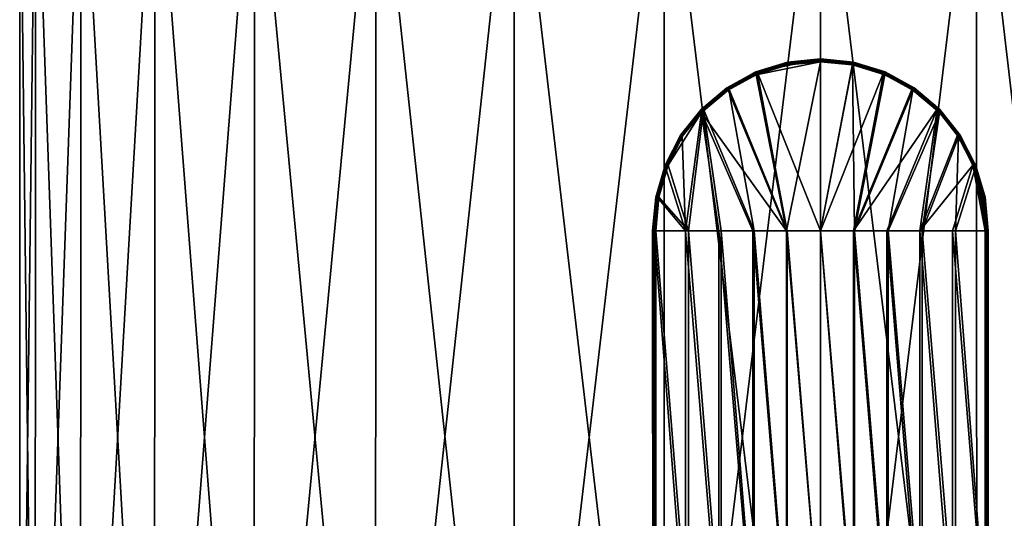
# Model space of a CAD drawing. Extents: x -0.03 to 0.03, y -0.22 to 0.
# Drawn here: x -0.023 to 0.005, y -0.178 to -0.164 of the extents above; entities that cross this region are included whole.
import ezdxf

# ---------------------------------------------------------------- set-up
doc = ezdxf.new("R2010")
doc.units = 0
doc.header["$MEASUREMENT"] = 0
doc.layers.get('0').update_dxf_attribs({"linetype": 'CONTINUOUS'})

msp = doc.modelspace()

# ---------------------------------------------------------------- linework, layer by layer
for points in [[(-0.022504, -0.157447, 0), (-0.022078, -0.193538, -0.004392), (-0.022511, -0.193538, 0)], [(-0.022071, -0.157447, 0.00439), (-0.022504, -0.157447, 0), (-0.022511, -0.193538, 0)], [(-0.022071, -0.157447, 0.00439), (-0.022511, -0.193538, 0), (-0.022078, -0.193538, 0.004392)], [(-0.022504, -0.157447, 0), (-0.022071, -0.157447, -0.00439), (-0.022078, -0.193538, -0.004392)], [(-0.022071, -0.157447, -0.00439), (-0.020797, -0.193538, -0.008615), (-0.022078, -0.193538, -0.004392)], [(-0.020791, -0.157447, 0.008612), (-0.022071, -0.157447, 0.00439), (-0.022078, -0.193538, 0.004392)], [(-0.020791, -0.157447, 0.008612), (-0.022078, -0.193538, 0.004392), (-0.020797, -0.193538, 0.008615)], [(-0.022071, -0.157447, -0.00439), (-0.020791, -0.157447, -0.008612), (-0.020797, -0.193538, -0.008615)], [(-0.020791, -0.157447, -0.008612), (-0.018717, -0.193538, -0.012507), (-0.020797, -0.193538, -0.008615)], [(-0.018711, -0.157447, 0.012502), (-0.020791, -0.157447, 0.008612), (-0.020797, -0.193538, 0.008615)], [(-0.018711, -0.157447, 0.012502), (-0.020797, -0.193538, 0.008615), (-0.018717, -0.193538, 0.012507)], [(-0.020791, -0.157447, -0.008612), (-0.018711, -0.157447, -0.012502), (-0.018717, -0.193538, -0.012507)], [(-0.018711, -0.157447, -0.012502), (-0.015918, -0.193538, -0.015918), (-0.018717, -0.193538, -0.012507)], [(-0.015912, -0.157447, 0.015913), (-0.018711, -0.157447, 0.012502), (-0.018717, -0.193538, 0.012507)], [(-0.015912, -0.157447, 0.015913), (-0.018717, -0.193538, 0.012507), (-0.015918, -0.193538, 0.015918)], [(-0.018711, -0.157447, -0.012502), (-0.015912, -0.157447, -0.015913), (-0.015918, -0.193538, -0.015918)], [(-0.012502, -0.157447, 0.018711), (-0.015912, -0.157447, 0.015913), (-0.015918, -0.193538, 0.015918)], [(-0.012502, -0.157447, 0.018711), (-0.015918, -0.193538, 0.015918), (-0.012506, -0.193538, 0.018717)], [(-0.015912, -0.157447, -0.015913), (-0.012506, -0.193538, -0.018717), (-0.015918, -0.193538, -0.015918)], [(-0.015912, -0.157447, -0.015913), (-0.012502, -0.157447, -0.018711), (-0.012506, -0.193538, -0.018717)], [(-0.008612, -0.157447, 0.020791), (-0.012502, -0.157447, 0.018711), (-0.012506, -0.193538, 0.018717)], [(-0.008612, -0.157447, 0.020791), (-0.012506, -0.193538, 0.018717), (-0.008614, -0.193538, 0.020798)], [(-0.012502, -0.157447, -0.018711), (-0.008614, -0.193538, -0.020798), (-0.012506, -0.193538, -0.018717)], [(-0.012502, -0.157447, -0.018711), (-0.008612, -0.157447, -0.020791), (-0.008614, -0.193538, -0.020798)], [(-0.00439, -0.157447, 0.022071), (-0.008612, -0.157447, 0.020791), (-0.008614, -0.193538, 0.020798)], [(-0.00439, -0.157447, 0.022071), (-0.008614, -0.193538, 0.020798), (-0.004391, -0.193538, 0.022079)], [(-0.008612, -0.157447, -0.020791), (-0.004391, -0.193538, -0.022079), (-0.008614, -0.193538, -0.020798)], [(-0.008612, -0.157447, -0.020791), (-0.00439, -0.157447, -0.022071), (-0.004391, -0.193538, -0.022079)], [(0, -0.157447, 0.022504), (-0.00439, -0.157447, 0.022071), (-0.004391, -0.193538, 0.022079)], [(0, -0.157447, 0.022504), (-0.004391, -0.193538, 0.022079), (0, -0.193538, 0.022511)], [(-0.00439, -0.157447, -0.022071), (0, -0.193538, -0.022511), (-0.004391, -0.193538, -0.022079)], [(-0.00439, -0.157447, -0.022071), (0, -0.157447, -0.022504), (0, -0.193538, -0.022511)], [(0.00439, -0.157447, 0.022071), (0, -0.157447, 0.022504), (0, -0.193538, 0.022511)], [(0.00439, -0.157447, 0.022071), (0, -0.193538, 0.022511), (0.004392, -0.193538, 0.022079)], [(0, -0.157447, -0.022504), (0.00439, -0.157447, -0.022071), (0.004392, -0.193538, -0.022079)], [(0, -0.157447, -0.022504), (0.004392, -0.193538, -0.022079), (0, -0.193538, -0.022511)], [(0.00439, -0.157447, -0.022071), (0.008612, -0.157447, -0.020791), (0.008615, -0.193538, -0.020798)], [(0.00439, -0.157447, -0.022071), (0.008615, -0.193538, -0.020798), (0.004392, -0.193538, -0.022079)], [(0.008612, -0.157447, 0.020791), (0.00439, -0.157447, 0.022071), (0.004392, -0.193538, 0.022079)], [(0.008612, -0.157447, 0.020791), (0.004392, -0.193538, 0.022079), (0.008615, -0.193538, 0.020798)], [(-0.001816, -0.165227, -0.022524), (-0.000926, -0.164958, -0.022604), (-0.001819, -0.165234, -0.022552)], [(-0.001819, -0.165234, -0.022552), (-0.000926, -0.164958, -0.022604), (-0.000923, -0.164975, -0.022625)], [(-0.001783, -0.165227, -0.022115), (-0.000926, -0.164952, -0.022578), (-0.001816, -0.165227, -0.022524)], [(-0.001816, -0.165227, -0.022524), (-0.000926, -0.164952, -0.022578), (-0.000926, -0.164958, -0.022604)], [(-0.001806, -0.165307, -0.022598), (-0.000912, -0.16503, -0.022635), (0.000001, -0.16494, -0.022667)], [(0.000001, -0.16494, -0.022667), (-0.000952, -0.169694, -0.02265), (-0.001806, -0.165307, -0.022598)], [(0, -0.164859, -0.022184), (-0.00091, -0.164952, -0.022167), (-0.001783, -0.165227, -0.022115)], [(-0.001783, -0.165227, -0.022115), (0, -0.169694, -0.022184), (0, -0.164859, -0.022184)], [(-0.001783, -0.165227, -0.022115), (-0.00091, -0.164952, -0.022167), (-0.000926, -0.164952, -0.022578)], [(0.000001, -0.16494, -0.022667), (0.000001, -0.169694, -0.022667), (-0.000952, -0.169694, -0.02265)], [(-0.000926, -0.164952, -0.022578), (0.000001, -0.164859, -0.022594), (0.000001, -0.164865, -0.022622)], [(-0.00091, -0.164952, -0.022167), (0.000001, -0.164859, -0.022594), (-0.000926, -0.164952, -0.022578)], [(-0.000926, -0.164952, -0.022578), (0.000001, -0.164865, -0.022622), (-0.000926, -0.164958, -0.022604)], [(-0.000926, -0.164958, -0.022604), (0.000001, -0.164865, -0.022622), (0.000001, -0.164883, -0.022646)], [(-0.000926, -0.164958, -0.022604), (0.000001, -0.164883, -0.022646), (-0.000923, -0.164975, -0.022625)], [(-0.000923, -0.164975, -0.022625), (0.000001, -0.164883, -0.022646), (0.000001, -0.164909, -0.022662)], [(-0.000923, -0.164975, -0.022625), (0.000001, -0.164909, -0.022662), (-0.000918, -0.165, -0.022635)], [(-0.000918, -0.165, -0.022635), (0.000001, -0.164909, -0.022662), (0.000001, -0.16494, -0.022667)], [(-0.000918, -0.165, -0.022635), (0.000001, -0.16494, -0.022667), (-0.000912, -0.16503, -0.022635)], [(-0.00091, -0.164952, -0.022167), (0, -0.164859, -0.022184), (0.000001, -0.164859, -0.022594)], [(0.00091, -0.164952, -0.022162), (0, -0.164859, -0.022184), (0, -0.169694, -0.022184)], [(0, -0.164859, -0.022184), (0.00091, -0.164952, -0.022162), (0.000928, -0.164952, -0.022572)], [(0, -0.164859, -0.022184), (0.000928, -0.164952, -0.022572), (0.000001, -0.164859, -0.022594)], [(0, -0.169694, -0.022184), (0.001783, -0.165227, -0.022104), (0.00091, -0.164952, -0.022162)], [(0.000001, -0.164859, -0.022594), (0.000928, -0.164952, -0.022572), (0.000924, -0.164957, -0.022599)], [(0.000001, -0.164859, -0.022594), (0.000924, -0.164957, -0.022599), (0.000001, -0.164865, -0.022622)], [(0.000001, -0.164865, -0.022622), (0.000924, -0.164957, -0.022599), (0.000917, -0.164973, -0.022619)], [(0.000001, -0.164865, -0.022622), (0.000917, -0.164973, -0.022619), (0.000001, -0.164883, -0.022646)], [(0.000001, -0.164883, -0.022646), (0.000917, -0.164973, -0.022619), (0.000907, -0.164998, -0.02263)], [(0.000001, -0.164883, -0.022646), (0.000907, -0.164998, -0.02263), (0.000001, -0.164909, -0.022662)], [(0.000001, -0.164909, -0.022662), (0.000907, -0.164998, -0.02263), (0.000896, -0.165027, -0.02263)], [(0.000001, -0.164909, -0.022662), (0.000896, -0.165027, -0.02263), (0.000001, -0.16494, -0.022667)], [(0.000001, -0.169694, -0.022667), (0.000001, -0.16494, -0.022667), (0.000896, -0.165027, -0.02263)], [(0.00091, -0.164952, -0.022162), (0.001783, -0.165227, -0.022104), (0.001818, -0.165227, -0.022513)], [(0.00091, -0.164952, -0.022162), (0.001818, -0.165227, -0.022513), (0.000928, -0.164952, -0.022572)], [(0.000924, -0.164957, -0.022599), (0.001821, -0.165253, -0.022564), (0.000917, -0.164973, -0.022619)], [(0.000928, -0.164952, -0.022572), (0.001821, -0.165234, -0.022541), (0.000924, -0.164957, -0.022599)], [(0.000924, -0.164957, -0.022599), (0.001821, -0.165234, -0.022541), (0.001821, -0.165253, -0.022564)], [(0.000928, -0.164952, -0.022572), (0.001818, -0.165227, -0.022513), (0.001821, -0.165234, -0.022541)], [(-0.002585, -0.165674, -0.022035), (-0.001816, -0.165227, -0.022524), (-0.002634, -0.165674, -0.022443)], [(-0.002634, -0.165674, -0.022443), (-0.001816, -0.165227, -0.022524), (-0.001819, -0.165234, -0.022552)], [(-0.002634, -0.165674, -0.022443), (-0.001819, -0.165234, -0.022552), (-0.002633, -0.165679, -0.02247)], [(-0.002633, -0.165679, -0.02247), (-0.001819, -0.165234, -0.022552), (-0.001818, -0.165252, -0.022576)], [(-0.000933, -0.169694, -0.022166), (-0.001783, -0.165227, -0.022115), (-0.002585, -0.165674, -0.022035)], [(-0.002585, -0.165674, -0.022035), (-0.001783, -0.165227, -0.022115), (-0.001816, -0.165227, -0.022524)], [(-0.001819, -0.165234, -0.022552), (-0.000923, -0.164975, -0.022625), (-0.001818, -0.165252, -0.022576)], [(-0.001818, -0.165252, -0.022576), (-0.000923, -0.164975, -0.022625), (-0.000918, -0.165, -0.022635)], [(-0.001818, -0.165252, -0.022576), (-0.000918, -0.165, -0.022635), (-0.001814, -0.165277, -0.022592)], [(-0.001814, -0.165277, -0.022592), (-0.000918, -0.165, -0.022635), (-0.000912, -0.16503, -0.022635)], [(-0.001814, -0.165277, -0.022592), (-0.000912, -0.16503, -0.022635), (-0.001806, -0.165307, -0.022598)], [(-0.001783, -0.165227, -0.022115), (-0.000933, -0.169694, -0.022166), (0, -0.169694, -0.022184)], [(0, -0.169694, -0.022184), (0.000932, -0.169694, -0.022161), (0.001783, -0.165227, -0.022104)], [(0.000896, -0.165027, -0.02263), (0.000955, -0.169694, -0.022644), (0.000001, -0.169694, -0.022667)], [(0.000907, -0.164998, -0.02263), (0.001808, -0.16531, -0.022587), (0.000896, -0.165027, -0.02263)], [(0.000896, -0.165027, -0.02263), (0.001808, -0.16531, -0.022587), (0.000955, -0.169694, -0.022644)], [(0.000917, -0.164973, -0.022619), (0.001816, -0.165279, -0.022581), (0.000907, -0.164998, -0.02263)], [(0.000907, -0.164998, -0.02263), (0.001816, -0.165279, -0.022581), (0.001808, -0.16531, -0.022587)], [(0.000917, -0.164973, -0.022619), (0.001821, -0.165253, -0.022564), (0.001816, -0.165279, -0.022581)], [(0.002584, -0.165674, -0.022019), (0.001783, -0.165227, -0.022104), (0.000932, -0.169694, -0.022161)], [(0.001783, -0.165227, -0.022104), (0.002584, -0.165674, -0.022019), (0.002635, -0.165674, -0.022427)], [(0.001783, -0.165227, -0.022104), (0.002635, -0.165674, -0.022427), (0.001818, -0.165227, -0.022513)], [(0.001818, -0.165227, -0.022513), (0.002635, -0.165674, -0.022427), (0.002635, -0.165679, -0.022454)], [(0.001818, -0.165227, -0.022513), (0.002635, -0.165679, -0.022454), (0.001821, -0.165234, -0.022541)], [(0.001821, -0.165234, -0.022541), (0.002635, -0.165679, -0.022454), (0.002628, -0.165694, -0.022476)], [(0.001821, -0.165234, -0.022541), (0.002628, -0.165694, -0.022476), (0.001821, -0.165253, -0.022564)], [(-0.002633, -0.165679, -0.02247), (-0.001818, -0.165252, -0.022576), (-0.002626, -0.165693, -0.022492)], [(-0.002626, -0.165693, -0.022492), (-0.001818, -0.165252, -0.022576), (-0.001814, -0.165277, -0.022592)], [(-0.002626, -0.165693, -0.022492), (-0.001814, -0.165277, -0.022592), (-0.002614, -0.165714, -0.022506)], [(-0.002614, -0.165714, -0.022506), (-0.001814, -0.165277, -0.022592), (-0.001806, -0.165307, -0.022598)], [(-0.002614, -0.165714, -0.022506), (-0.001806, -0.165307, -0.022598), (-0.002597, -0.165739, -0.022509)], [(-0.002597, -0.165739, -0.022509), (-0.001806, -0.165307, -0.022598), (-0.000952, -0.169694, -0.02265)], [(0.000955, -0.169694, -0.022644), (0.001808, -0.16531, -0.022587), (0.002597, -0.165742, -0.022493)], [(0.001816, -0.165279, -0.022581), (0.002597, -0.165742, -0.022493), (0.001808, -0.16531, -0.022587)], [(0.001821, -0.165253, -0.022564), (0.002614, -0.165716, -0.02249), (0.001816, -0.165279, -0.022581)], [(0.001816, -0.165279, -0.022581), (0.002614, -0.165716, -0.02249), (0.002597, -0.165742, -0.022493)], [(0.001821, -0.165253, -0.022564), (0.002628, -0.165694, -0.022476), (0.002614, -0.165716, -0.02249)], [(-0.003356, -0.166288, -0.022373), (-0.002626, -0.165693, -0.022492), (-0.003359, -0.16631, -0.022396)], [(-0.003359, -0.16631, -0.022396), (-0.002626, -0.165693, -0.022492), (-0.002614, -0.165714, -0.022506)], [(-0.003359, -0.16631, -0.022396), (-0.002614, -0.165714, -0.022506), (-0.003355, -0.166338, -0.022413)], [(-0.003348, -0.166275, -0.022346), (-0.002633, -0.165679, -0.02247), (-0.003356, -0.166288, -0.022373)], [(-0.003356, -0.166288, -0.022373), (-0.002633, -0.165679, -0.02247), (-0.002626, -0.165693, -0.022492)], [(-0.003355, -0.166338, -0.022413), (-0.002614, -0.165714, -0.022506), (-0.002597, -0.165739, -0.022509)], [(-0.003355, -0.166338, -0.022413), (-0.002597, -0.165739, -0.022509), (-0.003345, -0.166368, -0.02242)], [(-0.003286, -0.166275, -0.02194), (-0.002634, -0.165674, -0.022443), (-0.003348, -0.166275, -0.022346)], [(-0.003348, -0.166275, -0.022346), (-0.002634, -0.165674, -0.022443), (-0.002633, -0.165679, -0.02247)], [(-0.000952, -0.169694, -0.02265), (-0.003345, -0.166368, -0.02242), (-0.002597, -0.165739, -0.022509)], [(-0.002585, -0.165674, -0.022035), (-0.003286, -0.166275, -0.02194), (-0.001863, -0.169694, -0.022108)], [(-0.003286, -0.166275, -0.02194), (-0.002585, -0.165674, -0.022035), (-0.002634, -0.165674, -0.022443)], [(-0.002585, -0.165674, -0.022035), (-0.001863, -0.169694, -0.022108), (-0.000933, -0.169694, -0.022166)], [(0.000932, -0.169694, -0.022161), (0.003284, -0.166275, -0.02192), (0.002584, -0.165674, -0.022019)], [(0.002597, -0.165742, -0.022493), (0.001907, -0.169694, -0.022578), (0.000955, -0.169694, -0.022644)], [(0.002597, -0.165742, -0.022493), (0.003346, -0.166372, -0.0224), (0.001907, -0.169694, -0.022578)], [(0.002584, -0.165674, -0.022019), (0.003284, -0.166275, -0.02192), (0.003348, -0.166275, -0.022325)], [(0.002584, -0.165674, -0.022019), (0.003348, -0.166275, -0.022325), (0.002635, -0.165674, -0.022427)], [(0.002614, -0.165716, -0.02249), (0.003346, -0.166372, -0.0224), (0.002597, -0.165742, -0.022493)], [(0.002628, -0.165694, -0.022476), (0.003356, -0.166341, -0.022392), (0.002614, -0.165716, -0.02249)], [(0.002614, -0.165716, -0.02249), (0.003356, -0.166341, -0.022392), (0.003346, -0.166372, -0.0224)], [(0.002635, -0.165679, -0.022454), (0.00336, -0.166312, -0.022376), (0.002628, -0.165694, -0.022476)], [(0.002628, -0.165694, -0.022476), (0.00336, -0.166312, -0.022376), (0.003356, -0.166341, -0.022392)], [(0.002635, -0.165674, -0.022427), (0.003348, -0.166275, -0.022325), (0.003357, -0.166288, -0.022352)], [(0.002635, -0.165674, -0.022427), (0.003357, -0.166288, -0.022352), (0.002635, -0.165679, -0.022454)], [(0.002635, -0.165679, -0.022454), (0.003357, -0.166288, -0.022352), (0.00336, -0.166312, -0.022376)], [(-0.003286, -0.166275, -0.02194), (-0.003858, -0.167008, -0.021845), (-0.004281, -0.167844, -0.021764)], [(-0.003286, -0.166275, -0.02194), (-0.004281, -0.167844, -0.021764), (-0.003713, -0.169694, -0.021871)], [(-0.003858, -0.167008, -0.021845), (-0.003348, -0.166275, -0.022346), (-0.003931, -0.167008, -0.022249)], [(-0.003931, -0.167008, -0.022249), (-0.003348, -0.166275, -0.022346), (-0.003356, -0.166288, -0.022373)], [(-0.003931, -0.167008, -0.022249), (-0.003356, -0.166288, -0.022373), (-0.003931, -0.167011, -0.022277)], [(-0.003931, -0.167011, -0.022277), (-0.003356, -0.166288, -0.022373), (-0.003359, -0.16631, -0.022396)], [(-0.003931, -0.167011, -0.022277), (-0.003359, -0.16631, -0.022396), (-0.003922, -0.167019, -0.022301)], [(-0.003922, -0.167019, -0.022301), (-0.003359, -0.16631, -0.022396), (-0.003355, -0.166338, -0.022413)], [(-0.003922, -0.167019, -0.022301), (-0.003355, -0.166338, -0.022413), (-0.003906, -0.167032, -0.022319)], [(-0.003906, -0.167032, -0.022319), (-0.003355, -0.166338, -0.022413), (-0.003345, -0.166368, -0.02242)], [(-0.003858, -0.167008, -0.021845), (-0.003286, -0.166275, -0.02194), (-0.003348, -0.166275, -0.022346)], [(-0.003713, -0.169694, -0.021871), (-0.002791, -0.169694, -0.02201), (-0.003286, -0.166275, -0.02194)], [(-0.001863, -0.169694, -0.022108), (-0.003286, -0.166275, -0.02194), (-0.002791, -0.169694, -0.02201)], [(0.000932, -0.169694, -0.022161), (0.001863, -0.169694, -0.022097), (0.003284, -0.166275, -0.02192)], [(0.003284, -0.166275, -0.02192), (0.001863, -0.169694, -0.022097), (0.00279, -0.169694, -0.021993)], [(0.003856, -0.167008, -0.021821), (0.003284, -0.166275, -0.02192), (0.00279, -0.169694, -0.021993)], [(0.003284, -0.166275, -0.02192), (0.003856, -0.167008, -0.021821), (0.003931, -0.167008, -0.022225)], [(0.003284, -0.166275, -0.02192), (0.003931, -0.167008, -0.022225), (0.003348, -0.166275, -0.022325)], [(0.003356, -0.166341, -0.022392), (0.003883, -0.167048, -0.022303), (0.003346, -0.166372, -0.0224)], [(0.003348, -0.166275, -0.022325), (0.003931, -0.167008, -0.022225), (0.003931, -0.167011, -0.022253)], [(0.003348, -0.166275, -0.022325), (0.003931, -0.167011, -0.022253), (0.003357, -0.166288, -0.022352)], [(0.00336, -0.166312, -0.022376), (0.003905, -0.167033, -0.022295), (0.003356, -0.166341, -0.022392)], [(0.003356, -0.166341, -0.022392), (0.003905, -0.167033, -0.022295), (0.003883, -0.167048, -0.022303)], [(0.003357, -0.166288, -0.022352), (0.003931, -0.167011, -0.022253), (0.003922, -0.16702, -0.022278)], [(0.003357, -0.166288, -0.022352), (0.003922, -0.16702, -0.022278), (0.00336, -0.166312, -0.022376)], [(0.00336, -0.166312, -0.022376), (0.003922, -0.16702, -0.022278), (0.003905, -0.167033, -0.022295)], [(-0.003906, -0.167032, -0.022319), (-0.003345, -0.166368, -0.02242), (-0.003885, -0.167047, -0.022327)], [(-0.003796, -0.169694, -0.022347), (-0.003885, -0.167047, -0.022327), (-0.003345, -0.166368, -0.02242)], [(-0.003345, -0.166368, -0.02242), (-0.002853, -0.169694, -0.022489), (-0.003796, -0.169694, -0.022347)], [(-0.001904, -0.169694, -0.02259), (-0.002853, -0.169694, -0.022489), (-0.003345, -0.166368, -0.02242)], [(-0.000952, -0.169694, -0.02265), (-0.001904, -0.169694, -0.02259), (-0.003345, -0.166368, -0.02242)], [(0.003346, -0.166372, -0.0224), (0.002854, -0.169694, -0.022472), (0.001907, -0.169694, -0.022578)], [(0.002854, -0.169694, -0.022472), (0.003346, -0.166372, -0.0224), (0.003883, -0.167048, -0.022303)], [(-0.004362, -0.167844, -0.022167), (-0.003931, -0.167011, -0.022277), (-0.00437, -0.167863, -0.022194)], [(-0.00437, -0.167863, -0.022194), (-0.003931, -0.167011, -0.022277), (-0.003922, -0.167019, -0.022301)], [(-0.00437, -0.167863, -0.022194), (-0.003922, -0.167019, -0.022301), (-0.00437, -0.167889, -0.022218)], [(-0.00437, -0.167889, -0.022218), (-0.003922, -0.167019, -0.022301), (-0.003906, -0.167032, -0.022319)], [(-0.00437, -0.167889, -0.022218), (-0.003906, -0.167032, -0.022319), (-0.004362, -0.167916, -0.022235)], [(-0.004281, -0.167844, -0.021764), (-0.003931, -0.167008, -0.022249), (-0.004362, -0.167844, -0.022167)], [(-0.004362, -0.167844, -0.022167), (-0.003931, -0.167008, -0.022249), (-0.003931, -0.167011, -0.022277)], [(-0.004362, -0.167916, -0.022235), (-0.003906, -0.167032, -0.022319), (-0.003885, -0.167047, -0.022327)], [(-0.004362, -0.167916, -0.022235), (-0.003885, -0.167047, -0.022327), (-0.004346, -0.16794, -0.022244)], [(-0.003796, -0.169694, -0.022347), (-0.004346, -0.16794, -0.022244), (-0.003885, -0.167047, -0.022327)], [(-0.004281, -0.167844, -0.021764), (-0.003858, -0.167008, -0.021845), (-0.003931, -0.167008, -0.022249)], [(0.00279, -0.169694, -0.021993), (0.004279, -0.167844, -0.021738), (0.003856, -0.167008, -0.021821)], [(0.003883, -0.167048, -0.022303), (0.003797, -0.169694, -0.022324), (0.002854, -0.169694, -0.022472)], [(0.003883, -0.167048, -0.022303), (0.004345, -0.167944, -0.022218), (0.003797, -0.169694, -0.022324)], [(0.003856, -0.167008, -0.021821), (0.004279, -0.167844, -0.021738), (0.004362, -0.167844, -0.02214)], [(0.003856, -0.167008, -0.021821), (0.004362, -0.167844, -0.02214), (0.003931, -0.167008, -0.022225)], [(0.003905, -0.167033, -0.022295), (0.004345, -0.167944, -0.022218), (0.003883, -0.167048, -0.022303)], [(0.003922, -0.16702, -0.022278), (0.004361, -0.167918, -0.022209), (0.003905, -0.167033, -0.022295)], [(0.003905, -0.167033, -0.022295), (0.004361, -0.167918, -0.022209), (0.004345, -0.167944, -0.022218)], [(0.003931, -0.167011, -0.022253), (0.00437, -0.16789, -0.022191), (0.003922, -0.16702, -0.022278)], [(0.003922, -0.16702, -0.022278), (0.00437, -0.16789, -0.022191), (0.004361, -0.167918, -0.022209)], [(0.003931, -0.167008, -0.022225), (0.004362, -0.167844, -0.02214), (0.00437, -0.167864, -0.022167)], [(0.003931, -0.167008, -0.022225), (0.00437, -0.167864, -0.022167), (0.003931, -0.167011, -0.022253)], [(0.003931, -0.167011, -0.022253), (0.00437, -0.167864, -0.022167), (0.00437, -0.16789, -0.022191)], [(-0.004627, -0.168751, -0.022112), (-0.00437, -0.167863, -0.022194), (-0.004628, -0.168752, -0.02214)], [(-0.004628, -0.168752, -0.02214), (-0.00437, -0.167863, -0.022194), (-0.00437, -0.167889, -0.022218)], [(-0.004628, -0.168752, -0.02214), (-0.00437, -0.167889, -0.022218), (-0.004621, -0.168754, -0.022166)], [(-0.004541, -0.168751, -0.02171), (-0.004362, -0.167844, -0.022167), (-0.004627, -0.168751, -0.022112)], [(-0.004627, -0.168751, -0.022112), (-0.004362, -0.167844, -0.022167), (-0.00437, -0.167863, -0.022194)], [(-0.004621, -0.168754, -0.022166), (-0.00437, -0.167889, -0.022218), (-0.004362, -0.167916, -0.022235)], [(-0.004621, -0.168754, -0.022166), (-0.004362, -0.167916, -0.022235), (-0.004605, -0.168758, -0.022185)], [(-0.004605, -0.168758, -0.022185), (-0.004362, -0.167916, -0.022235), (-0.004346, -0.16794, -0.022244)], [(-0.004605, -0.168758, -0.022185), (-0.004346, -0.16794, -0.022244), (-0.004585, -0.168762, -0.022195)], [(-0.003796, -0.169694, -0.022347), (-0.004585, -0.168762, -0.022195), (-0.004346, -0.16794, -0.022244)], [(-0.003713, -0.169694, -0.021871), (-0.004281, -0.167844, -0.021764), (-0.004541, -0.168751, -0.02171)], [(-0.004541, -0.168751, -0.02171), (-0.004281, -0.167844, -0.021764), (-0.004362, -0.167844, -0.022167)], [(0.00279, -0.169694, -0.021993), (0.003711, -0.169694, -0.021848), (0.004279, -0.167844, -0.021738)], [(0.004279, -0.167844, -0.021738), (0.003711, -0.169694, -0.021848), (0.004626, -0.169694, -0.021663)], [(0.004345, -0.167944, -0.022218), (0.004672, -0.169694, -0.022147), (0.003797, -0.169694, -0.022324)], [(0.004279, -0.167844, -0.021738), (0.004626, -0.169694, -0.021663), (0.004538, -0.168751, -0.021683)], [(0.004279, -0.167844, -0.021738), (0.004538, -0.168751, -0.021683), (0.004627, -0.168751, -0.022083)], [(0.004279, -0.167844, -0.021738), (0.004627, -0.168751, -0.022083), (0.004362, -0.167844, -0.02214)], [(0.004361, -0.167918, -0.022209), (0.004584, -0.168762, -0.022167), (0.004345, -0.167944, -0.022218)], [(0.004345, -0.167944, -0.022218), (0.004584, -0.168762, -0.022167), (0.004672, -0.169694, -0.022147)], [(0.00437, -0.16789, -0.022191), (0.004605, -0.168758, -0.022157), (0.004361, -0.167918, -0.022209)], [(0.004361, -0.167918, -0.022209), (0.004605, -0.168758, -0.022157), (0.004584, -0.168762, -0.022167)], [(0.004362, -0.167844, -0.02214), (0.004627, -0.168751, -0.022083), (0.004628, -0.168752, -0.022112)], [(0.004362, -0.167844, -0.02214), (0.004628, -0.168752, -0.022112), (0.00437, -0.167864, -0.022167)], [(0.00437, -0.167864, -0.022167), (0.004628, -0.168752, -0.022112), (0.00462, -0.168754, -0.022137)], [(0.00437, -0.167864, -0.022167), (0.00462, -0.168754, -0.022137), (0.00437, -0.16789, -0.022191)], [(0.00437, -0.16789, -0.022191), (0.00462, -0.168754, -0.022137), (0.004605, -0.168758, -0.022157)], [(-0.004716, -0.169694, -0.022092), (-0.004628, -0.168752, -0.02214), (-0.004718, -0.169693, -0.022121)], [(-0.004718, -0.169693, -0.022121), (-0.004628, -0.168752, -0.02214), (-0.004621, -0.168754, -0.022166)], [(-0.004718, -0.169693, -0.022121), (-0.004621, -0.168754, -0.022166), (-0.004709, -0.169693, -0.022146)], [(-0.004629, -0.169694, -0.021691), (-0.004627, -0.168751, -0.022112), (-0.004716, -0.169694, -0.022092)], [(-0.004716, -0.169694, -0.022092), (-0.004627, -0.168751, -0.022112), (-0.004628, -0.168752, -0.02214)], [(-0.004709, -0.169693, -0.022146), (-0.004621, -0.168754, -0.022166), (-0.004605, -0.168758, -0.022185)], [(-0.004709, -0.169693, -0.022146), (-0.004605, -0.168758, -0.022185), (-0.004693, -0.169693, -0.022166)], [(-0.004693, -0.169693, -0.022166), (-0.004605, -0.168758, -0.022185), (-0.004585, -0.168762, -0.022195)], [(-0.004693, -0.169693, -0.022166), (-0.004585, -0.168762, -0.022195), (-0.004671, -0.169694, -0.022176)], [(-0.003796, -0.169694, -0.022347), (-0.004671, -0.169694, -0.022176), (-0.004585, -0.168762, -0.022195)], [(-0.003713, -0.169694, -0.021871), (-0.004541, -0.168751, -0.02171), (-0.004629, -0.169694, -0.021691)], [(-0.004629, -0.169694, -0.021691), (-0.004541, -0.168751, -0.02171), (-0.004627, -0.168751, -0.022112)], [(0.004538, -0.168751, -0.021683), (0.004626, -0.169694, -0.021663), (0.004716, -0.169694, -0.022064)], [(0.004538, -0.168751, -0.021683), (0.004716, -0.169694, -0.022064), (0.004627, -0.168751, -0.022083)], [(0.004605, -0.168758, -0.022157), (0.004672, -0.169694, -0.022147), (0.004584, -0.168762, -0.022167)], [(0.00462, -0.168754, -0.022137), (0.004693, -0.169693, -0.022137), (0.004605, -0.168758, -0.022157)], [(0.004605, -0.168758, -0.022157), (0.004693, -0.169693, -0.022137), (0.004672, -0.169694, -0.022147)], [(0.004628, -0.168752, -0.022112), (0.004709, -0.169693, -0.022117), (0.00462, -0.168754, -0.022137)], [(0.00462, -0.168754, -0.022137), (0.004709, -0.169693, -0.022117), (0.004693, -0.169693, -0.022137)], [(0.004627, -0.168751, -0.022083), (0.004716, -0.169694, -0.022064), (0.004717, -0.169693, -0.022092)], [(0.004627, -0.168751, -0.022083), (0.004717, -0.169693, -0.022092), (0.004628, -0.168752, -0.022112)], [(0.004628, -0.168752, -0.022112), (0.004717, -0.169693, -0.022092), (0.004709, -0.169693, -0.022117)], [(-0.004709, -0.169693, -0.022146), (-0.004717, -0.181102, -0.022121), (-0.004718, -0.169693, -0.022121)], [(-0.004718, -0.169693, -0.022121), (-0.004717, -0.181102, -0.022121), (-0.004716, -0.181102, -0.022092)], [(-0.004718, -0.169693, -0.022121), (-0.004716, -0.181102, -0.022092), (-0.004716, -0.169694, -0.022092)], [(-0.004709, -0.169693, -0.022146), (-0.004709, -0.181102, -0.022146), (-0.004717, -0.181102, -0.022121)], [(-0.004629, -0.181102, -0.021691), (-0.004629, -0.169694, -0.021691), (-0.004716, -0.169694, -0.022092)], [(-0.004629, -0.181102, -0.021691), (-0.004716, -0.169694, -0.022092), (-0.004716, -0.181102, -0.022092)], [(-0.004693, -0.169693, -0.022166), (-0.004692, -0.181102, -0.022166), (-0.004709, -0.181102, -0.022146)], [(-0.004693, -0.169693, -0.022166), (-0.004709, -0.181102, -0.022146), (-0.004709, -0.169693, -0.022146)], [(-0.004671, -0.169694, -0.022176), (-0.004692, -0.181102, -0.022166), (-0.004693, -0.169693, -0.022166)], [(-0.004671, -0.169694, -0.022176), (-0.00467, -0.181102, -0.022176), (-0.004692, -0.181102, -0.022166)], [(-0.003796, -0.181102, -0.022347), (-0.00467, -0.181102, -0.022176), (-0.004671, -0.169694, -0.022176)], [(-0.003796, -0.181102, -0.022347), (-0.004671, -0.169694, -0.022176), (-0.003796, -0.169694, -0.022347)], [(-0.003713, -0.181102, -0.021871), (-0.003713, -0.169694, -0.021871), (-0.004629, -0.169694, -0.021691)], [(-0.003713, -0.181102, -0.021871), (-0.004629, -0.169694, -0.021691), (-0.004629, -0.181102, -0.021691)], [(-0.002853, -0.181102, -0.022489), (-0.003796, -0.181102, -0.022347), (-0.003796, -0.169694, -0.022347)], [(-0.002853, -0.181102, -0.022489), (-0.003796, -0.169694, -0.022347), (-0.002853, -0.169694, -0.022489)], [(-0.002791, -0.181102, -0.02201), (-0.002791, -0.169694, -0.02201), (-0.003713, -0.169694, -0.021871)], [(-0.002791, -0.181102, -0.02201), (-0.003713, -0.169694, -0.021871), (-0.003713, -0.181102, -0.021871)], [(-0.001904, -0.181102, -0.02259), (-0.002853, -0.181102, -0.022489), (-0.002853, -0.169694, -0.022489)], [(-0.001904, -0.181102, -0.02259), (-0.002853, -0.169694, -0.022489), (-0.001904, -0.169694, -0.02259)], [(-0.001863, -0.181102, -0.022108), (-0.001863, -0.169694, -0.022108), (-0.002791, -0.169694, -0.02201)], [(-0.001863, -0.181102, -0.022108), (-0.002791, -0.169694, -0.02201), (-0.002791, -0.181102, -0.02201)], [(-0.000952, -0.181102, -0.02265), (-0.001904, -0.181102, -0.02259), (-0.001904, -0.169694, -0.02259)], [(-0.000952, -0.181102, -0.02265), (-0.001904, -0.169694, -0.02259), (-0.000952, -0.169694, -0.02265)], [(-0.000933, -0.181102, -0.022166), (-0.000933, -0.169694, -0.022166), (-0.001863, -0.169694, -0.022108)], [(-0.000933, -0.181102, -0.022166), (-0.001863, -0.169694, -0.022108), (-0.001863, -0.181102, -0.022108)], [(0.000002, -0.181102, -0.022667), (-0.000952, -0.181102, -0.02265), (-0.000952, -0.169694, -0.02265)], [(0.000002, -0.181102, -0.022667), (-0.000952, -0.169694, -0.02265), (0.000001, -0.169694, -0.022667)], [(0, -0.181102, -0.022184), (0, -0.169694, -0.022184), (-0.000933, -0.169694, -0.022166)], [(0, -0.181102, -0.022184), (-0.000933, -0.169694, -0.022166), (-0.000933, -0.181102, -0.022166)], [(0.000932, -0.181102, -0.022161), (0.000932, -0.169694, -0.022161), (0, -0.169694, -0.022184)], [(0.000932, -0.181102, -0.022161), (0, -0.169694, -0.022184), (0, -0.181102, -0.022184)], [(0.000955, -0.181102, -0.022644), (0.000002, -0.181102, -0.022667), (0.000001, -0.169694, -0.022667)], [(0.000955, -0.181102, -0.022644), (0.000001, -0.169694, -0.022667), (0.000955, -0.169694, -0.022644)], [(0.001863, -0.181102, -0.022097), (0.001863, -0.169694, -0.022097), (0.000932, -0.169694, -0.022161)], [(0.001863, -0.181102, -0.022097), (0.000932, -0.169694, -0.022161), (0.000932, -0.181102, -0.022161)], [(0.001907, -0.181102, -0.022578), (0.000955, -0.181102, -0.022644), (0.000955, -0.169694, -0.022644)], [(0.001907, -0.181102, -0.022578), (0.000955, -0.169694, -0.022644), (0.001907, -0.169694, -0.022578)], [(0.00279, -0.181102, -0.021993), (0.00279, -0.169694, -0.021993), (0.001863, -0.169694, -0.022097)], [(0.00279, -0.181102, -0.021993), (0.001863, -0.169694, -0.022097), (0.001863, -0.181102, -0.022097)], [(0.002854, -0.181102, -0.022472), (0.001907, -0.181102, -0.022578), (0.001907, -0.169694, -0.022578)], [(0.002854, -0.181102, -0.022472), (0.001907, -0.169694, -0.022578), (0.002854, -0.169694, -0.022472)], [(0.003711, -0.181102, -0.021848), (0.003711, -0.169694, -0.021848), (0.00279, -0.169694, -0.021993)], [(0.003711, -0.181102, -0.021848), (0.00279, -0.169694, -0.021993), (0.00279, -0.181102, -0.021993)], [(0.003797, -0.181102, -0.022324), (0.002854, -0.181102, -0.022472), (0.002854, -0.169694, -0.022472)], [(0.003797, -0.181102, -0.022324), (0.002854, -0.169694, -0.022472), (0.003797, -0.169694, -0.022324)], [(0.004626, -0.181102, -0.021663), (0.004626, -0.169694, -0.021663), (0.003711, -0.169694, -0.021848)], [(0.004626, -0.181102, -0.021663), (0.003711, -0.169694, -0.021848), (0.003711, -0.181102, -0.021848)], [(0.004671, -0.181102, -0.022147), (0.003797, -0.181102, -0.022324), (0.003797, -0.169694, -0.022324)], [(0.004671, -0.181102, -0.022147), (0.003797, -0.169694, -0.022324), (0.004672, -0.169694, -0.022147)], [(0.004626, -0.169694, -0.021663), (0.004626, -0.181102, -0.021663), (0.004716, -0.181102, -0.022064)], [(0.004626, -0.169694, -0.021663), (0.004716, -0.181102, -0.022064), (0.004716, -0.169694, -0.022064)], [(0.004671, -0.181102, -0.022147), (0.004672, -0.169694, -0.022147), (0.004693, -0.169693, -0.022137)], [(0.004671, -0.181102, -0.022147), (0.004693, -0.169693, -0.022137), (0.004693, -0.181102, -0.022137)], [(0.004693, -0.181102, -0.022137), (0.004693, -0.169693, -0.022137), (0.004709, -0.169693, -0.022117)], [(0.004693, -0.181102, -0.022137), (0.004709, -0.169693, -0.022117), (0.004709, -0.181102, -0.022118)], [(0.004709, -0.181102, -0.022118), (0.004709, -0.169693, -0.022117), (0.004717, -0.169693, -0.022092)], [(0.004709, -0.181102, -0.022118), (0.004717, -0.169693, -0.022092), (0.004717, -0.181102, -0.022092)], [(0.004717, -0.181102, -0.022092), (0.004717, -0.169693, -0.022092), (0.004716, -0.169694, -0.022064)], [(0.004717, -0.181102, -0.022092), (0.004716, -0.169694, -0.022064), (0.004716, -0.181102, -0.022064)]]:
    msp.add_3dface(points)

doc.saveas('drawing.dxf')
